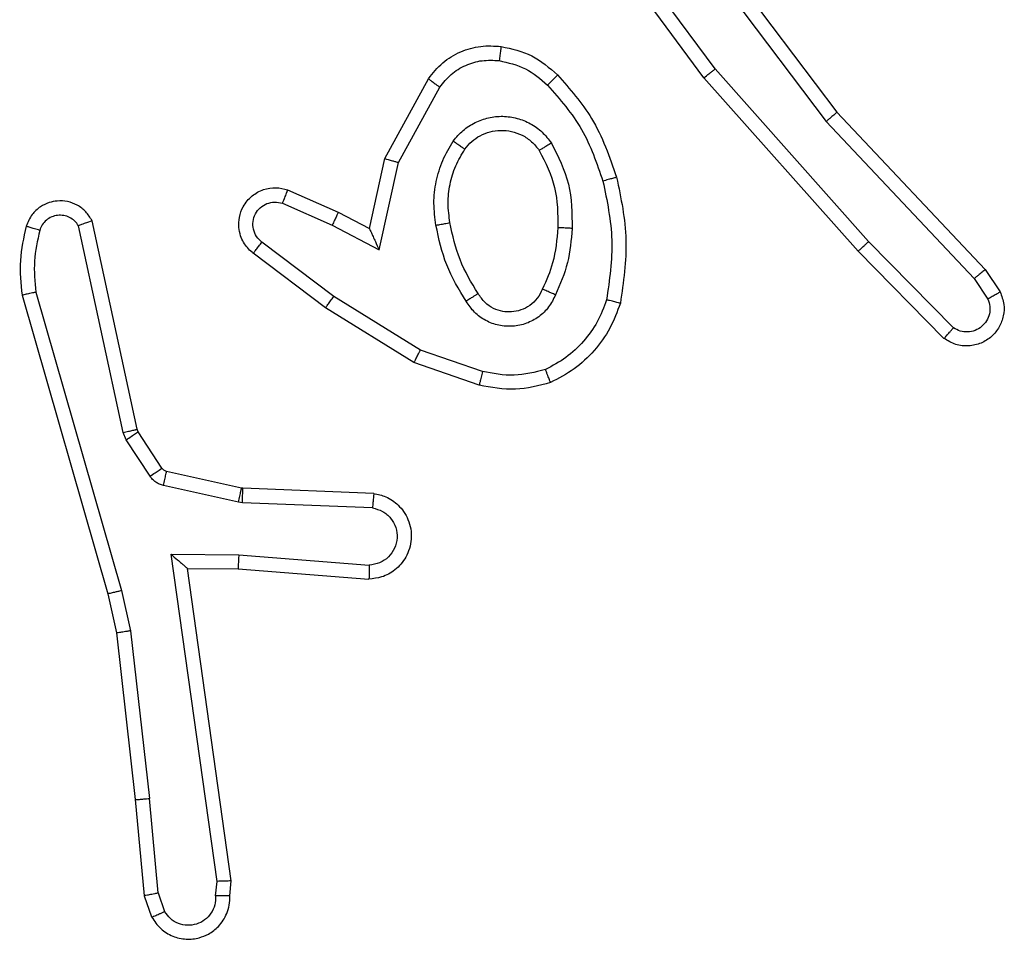
# Model space of a CAD drawing. Units: millimetres. Extents: x -4534 to 383208, y -3372 to 4784.
# Drawn here: x 244 to 258, y 1654 to 1667 of the extents above; entities that cross this region are included whole.
import ezdxf

# ---------------------------------------------------------------- set-up
doc = ezdxf.new("R2010")
doc.units = ezdxf.units.MM
doc.layers.add('Toestel 2D', color=7, linetype='Continuous', lineweight=20)

# ---------------------------------------------------------------- blocks, each defined once
blk = doc.blocks.new('1437')
at = {"color": 7, "linetype": 'Continuous', "lineweight": 25}
for p, q in [((1847.6742, 528.7428), (1847.5059, 528.9702)), ((1847.6204, 528.9805), (1847.8456, 528.6818)), ((1847.6585, 528.7304), (1847.4882, 528.9606)), ((1847.6045, 528.9684), (1847.8305, 528.6687)), ((1847.8904, 528.4999), (1847.6742, 528.7428)), ((1847.2095, 528.6168), (1847.2706, 528.7291)), ((1847.8756, 528.4865), (1847.6585, 528.7304)), ((1847.2288, 528.6111), (1847.2868, 528.7172)), ((1847.8456, 528.6818), (1848.0545, 528.4606)), ((1847.8305, 528.6687), (1848.039, 528.4478)), ((1847.1876, 528.5184), (1847.2095, 528.6168)), ((1847.2014, 528.4884), (1847.2288, 528.6111)), ((1847.0725, 528.5727), (1847.1437, 528.5412)), ((1847.0651, 528.5539), (1847.1351, 528.523)), ((1847.1437, 528.5412), (1847.1876, 528.5184)), ((1846.8605, 528.2358), (1846.7972, 528.5293)), ((1846.8408, 528.2313), (1846.7781, 528.5221)), ((1847.1351, 528.523), (1847.2014, 528.4884)), ((1847.1374, 528.4225), (1847.0364, 528.499)), ((1848.0098, 528.3786), (1847.8904, 528.4999)), ((1847.9965, 528.3637), (1847.8756, 528.4865)), ((1847.1257, 528.4066), (1847.024, 528.4835)), ((1848.0545, 528.4606), (1848.0755, 528.4291)), ((1848.039, 528.4478), (1848.0583, 528.4189)), ((1846.718, 528.4286), (1846.8385, 528.0086)), ((1846.6986, 528.4246), (1846.8192, 528.004)), ((1847.2595, 528.3473), (1847.1374, 528.4225)), ((1847.2504, 528.3297), (1847.1257, 528.4066)), ((1847.3467, 528.317), (1847.2595, 528.3473)), ((1847.3422, 528.2978), (1847.2504, 528.3297)), ((1846.8619, 528.2323), (1846.8605, 528.2358)), ((1846.8451, 528.221), (1846.8408, 528.2313)), ((1846.8788, 528.1697), (1846.8451, 528.221)), ((1846.8955, 528.181), (1846.8619, 528.2323)), ((1847.0077, 528.153), (1846.9021, 528.1765)), ((1847.0034, 528.1331), (1846.8976, 528.1566)), ((1847.0096, 528.1527), (1847.0077, 528.153)), ((1847.1938, 528.1453), (1847.0096, 528.1527)), ((1847.0088, 528.1324), (1847.0034, 528.1331)), ((1847.192, 528.1251), (1847.0088, 528.1324)), ((1846.9084, 528.0599), (1847.0038, 528.0589)), ((1846.9731, 527.5995), (1846.9084, 528.0599)), ((1847.0038, 528.0589), (1847.1875, 528.0446)), ((1846.9315, 528.04), (1847.0029, 528.0393)), ((1846.9932, 527.6004), (1846.9315, 528.04)), ((1847.0029, 528.0393), (1847.187, 528.025)), ((1846.8192, 528.004), (1846.8316, 527.9491)), ((1846.8385, 528.0086), (1846.8512, 527.952)), ((1846.8316, 527.9491), (1846.8581, 527.7146)), ((1846.8512, 527.952), (1846.8779, 527.7162)), ((1846.8581, 527.7146), (1846.8706, 527.5793)), ((1846.8902, 527.5831), (1846.8779, 527.7162)), ((1846.9711, 527.5792), (1846.9731, 527.5995)), ((1846.9912, 527.5793), (1846.9932, 527.6004)), ((1846.8902, 527.5831), (1846.8994, 527.557)), ((1846.8706, 527.5793), (1846.8811, 527.5494))]:
    blk.add_line(p, q, dxfattribs=at)
for points, knots in [([(1847.2706, 528.7291), (1847.2769, 528.737), (1847.2895, 528.7526), (1847.3155, 528.7679), (1847.344, 528.7763), (1847.3634, 528.7751), (1847.373, 528.7745)], [0, 0, 0, 0, 0.255822, 0.507758, 0.755838, 1, 1, 1, 1]), ([(1847.373, 528.7745), (1847.373, 528.7742), (1847.3729, 528.7736), (1847.3722, 528.769), (1847.3714, 528.7623), (1847.3707, 528.7571), (1847.3703, 528.7545)], [0, 0, 0, 0, 0.250191, 0.500003, 0.749811, 1, 1, 1, 1]), ([(1847.373, 528.7745), (1847.388, 528.7712), (1847.4179, 528.7645), (1847.441, 528.7444), (1847.4526, 528.7344)], [0, 0, 0, 0, 0.500062, 1, 1, 1, 1]), ([(1847.2868, 528.7172), (1847.2918, 528.7235), (1847.3019, 528.7361), (1847.3228, 528.7488), (1847.3461, 528.7559), (1847.3623, 528.755), (1847.3703, 528.7545)], [0, 0, 0, 0, 0.2500336, 0.4999446, 0.7499755, 1, 1, 1, 1]), ([(1847.3703, 528.7545), (1847.3831, 528.7516), (1847.4086, 528.7459), (1847.4285, 528.7287), (1847.4384, 528.7202)], [0, 0, 0, 0, 0.499989, 1, 1, 1, 1]), ([(1847.4526, 528.7344), (1847.4524, 528.7341), (1847.452, 528.7337), (1847.4487, 528.7304), (1847.444, 528.7257), (1847.4403, 528.722), (1847.4384, 528.7202)], [0, 0, 0, 0, 0.250351, 0.500271, 0.749688, 1, 1, 1, 1]), ([(1847.4526, 528.7344), (1847.4698, 528.7148), (1847.5071, 528.6725), (1847.5257, 528.6191), (1847.5357, 528.5905)], [0, 0, 0, 0, 0.462902, 1, 1, 1, 1]), ([(1847.6585, 528.7304), (1847.6587, 528.7305), (1847.659, 528.7307), (1847.6614, 528.7326), (1847.6642, 528.7348), (1847.6671, 528.7371), (1847.6705, 528.7398), (1847.6729, 528.7418), (1847.6742, 528.7428)], [0, 0, 0, 0, 0.198531, 0.431118, 0.560164, 0.697909, 0.844813, 1, 1, 1, 1]), ([(1847.2706, 528.7291), (1847.2708, 528.729), (1847.2712, 528.7286), (1847.2741, 528.7264), (1847.2773, 528.7241), (1847.2802, 528.722), (1847.2834, 528.7196), (1847.2857, 528.718), (1847.2868, 528.7172)], [0, 0, 0, 0, 0.236151, 0.480786, 0.607236, 0.73541, 0.866444, 1, 1, 1, 1]), ([(1847.4384, 528.7202), (1847.4558, 528.7002), (1847.4906, 528.6602), (1847.5078, 528.6101), (1847.5164, 528.585)], [0, 0, 0, 0, 0.500036, 1, 1, 1, 1]), ([(1847.8456, 528.6818), (1847.8455, 528.6817), (1847.8452, 528.6813), (1847.843, 528.6794), (1847.8402, 528.677), (1847.8374, 528.6746), (1847.8341, 528.6718), (1847.8317, 528.6697), (1847.8305, 528.6687)], [0, 0, 0, 0, 0.1986, 0.430941, 0.560048, 0.698116, 0.844848, 1, 1, 1, 1]), ([(1847.3057, 528.6414), (1847.3101, 528.6466), (1847.3188, 528.6569), (1847.3361, 528.6679), (1847.3552, 528.675), (1847.3755, 528.677), (1847.3957, 528.6741), (1847.4146, 528.6665), (1847.4314, 528.6547), (1847.4397, 528.644), (1847.4438, 528.6386)], [0, 0, 0, 0, 0.124964, 0.250073, 0.375014, 0.499829, 0.624951, 0.750018, 0.875024, 1, 1, 1, 1]), ([(1847.3221, 528.6301), (1847.3251, 528.6338), (1847.3313, 528.6412), (1847.3435, 528.6494), (1847.3574, 528.6549), (1847.3725, 528.657), (1847.3881, 528.6555), (1847.403, 528.65), (1847.4167, 528.641), (1847.4235, 528.6324), (1847.4268, 528.6281)], [0, 0, 0, 0, 0.115863, 0.234419, 0.355487, 0.479242, 0.605539, 0.734375, 0.866006, 1, 1, 1, 1]), ([(1847.2813, 528.5229), (1847.28, 528.5332), (1847.2772, 528.5537), (1847.281, 528.5847), (1847.2898, 528.6147), (1847.3004, 528.6325), (1847.3057, 528.6414)], [0, 0, 0, 0, 0.249959, 0.500011, 0.750075, 1, 1, 1, 1]), ([(1847.3057, 528.6414), (1847.3079, 528.6399), (1847.3121, 528.6369), (1847.3175, 528.6331), (1847.3213, 528.6305), (1847.3218, 528.6302), (1847.3221, 528.6301)], [0, 0, 0, 0, 0.2501686, 0.5002924, 0.7497729, 1, 1, 1, 1]), ([(1847.4438, 528.6386), (1847.4416, 528.6372), (1847.4371, 528.6345), (1847.4315, 528.631), (1847.4276, 528.6286), (1847.4271, 528.6283), (1847.4268, 528.6281)], [0, 0, 0, 0, 0.2504769, 0.4998354, 0.7497877, 1, 1, 1, 1]), ([(1847.4438, 528.6386), (1847.4533, 528.6197), (1847.4724, 528.5819), (1847.4728, 528.5396), (1847.473, 528.5184)], [0, 0, 0, 0, 0.499982, 1, 1, 1, 1]), ([(1847.301, 528.5266), (1847.2998, 528.5356), (1847.2973, 528.5535), (1847.3004, 528.5806), (1847.3081, 528.6068), (1847.3174, 528.6223), (1847.3221, 528.6301)], [0, 0, 0, 0, 0.250001, 0.499994, 0.750015, 1, 1, 1, 1]), ([(1847.4268, 528.6281), (1847.4354, 528.611), (1847.4526, 528.5769), (1847.4528, 528.5387), (1847.4529, 528.5196)], [0, 0, 0, 0, 0.499997, 1, 1, 1, 1]), ([(1847.2095, 528.6168), (1847.2097, 528.6168), (1847.2101, 528.6166), (1847.2131, 528.6157), (1847.2167, 528.6146), (1847.2202, 528.6136), (1847.2243, 528.6124), (1847.2273, 528.6116), (1847.2288, 528.6111)], [0, 0, 0, 0, 0.207638, 0.443176, 0.571321, 0.707386, 0.850319, 1, 1, 1, 1]), ([(1847.5357, 528.5905), (1847.5354, 528.5904), (1847.5348, 528.5902), (1847.5304, 528.5889), (1847.524, 528.5871), (1847.519, 528.5857), (1847.5164, 528.585)], [0, 0, 0, 0, 0.250111, 0.500001, 0.749238, 1, 1, 1, 1]), ([(1847.5164, 528.585), (1847.5222, 528.5573), (1847.5337, 528.5019), (1847.5256, 528.4459), (1847.5215, 528.4178)], [0, 0, 0, 0, 0.500004, 1, 1, 1, 1]), ([(1847.5357, 528.5905), (1847.5418, 528.5611), (1847.554, 528.5023), (1847.5452, 528.4429), (1847.5409, 528.4132)], [0, 0, 0, 0, 0.499995, 1, 1, 1, 1]), ([(1847.024, 528.4835), (1847.0235, 528.484), (1847.0181, 528.4882), (1847.0114, 528.4962), (1847.0058, 528.5086), (1847.0033, 528.5205), (1847.004, 528.5347), (1847.0096, 528.5505), (1847.0214, 528.5648), (1847.038, 528.5739), (1847.0559, 528.577), (1847.0671, 528.5741), (1847.0725, 528.5727)], [0, 0, 0, 0, 0.0149088, 0.1411745, 0.2107099, 0.2937814, 0.3904346, 0.5006213, 0.6354217, 0.7635685, 0.8852087, 1, 1, 1, 1]), ([(1847.0725, 528.5727), (1847.0724, 528.5725), (1847.0722, 528.5719), (1847.0709, 528.5687), (1847.0695, 528.565), (1847.0681, 528.5617), (1847.0667, 528.5579), (1847.0656, 528.5552), (1847.0651, 528.5539)], [0, 0, 0, 0, 0.227835, 0.469791, 0.596586, 0.727388, 0.861935, 1, 1, 1, 1]), ([(1846.7972, 528.5293), (1846.7945, 528.5337), (1846.7891, 528.5424), (1846.7768, 528.5516), (1846.7628, 528.5568), (1846.7491, 528.5576), (1846.736, 528.555), (1846.7236, 528.549), (1846.7113, 528.5379), (1846.7068, 528.5272), (1846.7044, 528.5214)], [0, 0, 0, 0, 0.128862, 0.254816, 0.378281, 0.500323, 0.595411, 0.710286, 0.845205, 1, 1, 1, 1]), ([(1847.0364, 528.499), (1847.0336, 528.5015), (1847.0282, 528.5066), (1847.0239, 528.5171), (1847.0233, 528.5283), (1847.0267, 528.539), (1847.0336, 528.548), (1847.0431, 528.5538), (1847.0542, 528.5563), (1847.0615, 528.5547), (1847.0651, 528.5539)], [0, 0, 0, 0, 0.125053, 0.250163, 0.374897, 0.49998, 0.624789, 0.750098, 0.875093, 1, 1, 1, 1]), ([(1847.1437, 528.5412), (1847.1437, 528.5409), (1847.1435, 528.5403), (1847.1415, 528.5361), (1847.1386, 528.5301), (1847.1363, 528.5253), (1847.1351, 528.523)], [0, 0, 0, 0, 0.250271, 0.500056, 0.749918, 1, 1, 1, 1]), ([(1846.7781, 528.5221), (1846.7764, 528.5245), (1846.7731, 528.5292), (1846.7657, 528.5342), (1846.7574, 528.5369), (1846.7486, 528.5371), (1846.7402, 528.5349), (1846.7327, 528.5302), (1846.7267, 528.5237), (1846.7246, 528.5183), (1846.7235, 528.5156)], [0, 0, 0, 0, 0.125087, 0.250287, 0.375147, 0.500147, 0.624943, 0.750016, 0.874958, 1, 1, 1, 1]), ([(1846.7972, 528.5293), (1846.7969, 528.5292), (1846.7964, 528.529), (1846.7931, 528.5277), (1846.7894, 528.5264), (1846.786, 528.5251), (1846.7822, 528.5237), (1846.7795, 528.5227), (1846.7781, 528.5221)], [0, 0, 0, 0, 0.228466, 0.470811, 0.597123, 0.727628, 0.862436, 1, 1, 1, 1]), ([(1847.2813, 528.5229), (1847.2839, 528.5234), (1847.289, 528.5243), (1847.2956, 528.5256), (1847.3001, 528.5264), (1847.3007, 528.5266), (1847.301, 528.5266)], [0, 0, 0, 0, 0.249697, 0.49984, 0.749653, 1, 1, 1, 1]), ([(1847.3406, 528.4268), (1847.3312, 528.4423), (1847.3124, 528.4733), (1847.3048, 528.5089), (1847.301, 528.5266)], [0, 0, 0, 0, 0.499975, 1, 1, 1, 1]), ([(1846.7044, 528.5214), (1846.7008, 528.5055), (1846.6937, 528.4735), (1846.6969, 528.4409), (1846.6986, 528.4246)], [0, 0, 0, 0, 0.499989, 1, 1, 1, 1]), ([(1846.7235, 528.5156), (1846.721, 528.5164), (1846.716, 528.5179), (1846.7097, 528.5198), (1846.7053, 528.5211), (1846.7047, 528.5213), (1846.7044, 528.5214)], [0, 0, 0, 0, 0.250059, 0.49968, 0.749511, 1, 1, 1, 1]), ([(1846.7235, 528.5156), (1846.7203, 528.5013), (1846.7139, 528.4725), (1846.7167, 528.4433), (1846.718, 528.4286)], [0, 0, 0, 0, 0.500003, 1, 1, 1, 1]), ([(1847.1876, 528.5184), (1847.1876, 528.5182), (1847.1878, 528.5179), (1847.1888, 528.5156), (1847.1905, 528.5119), (1847.193, 528.5066), (1847.1966, 528.4986), (1847.1996, 528.4922), (1847.2014, 528.4884)], [0, 0, 0, 0, 0.10156, 0.214729, 0.344944, 0.49625, 0.69841, 1, 1, 1, 1]), ([(1847.3237, 528.4159), (1847.3136, 528.4326), (1847.2936, 528.4659), (1847.2854, 528.5039), (1847.2813, 528.5229)], [0, 0, 0, 0, 0.49999, 1, 1, 1, 1]), ([(1847.4529, 528.5196), (1847.4515, 528.5029), (1847.4489, 528.4728), (1847.4367, 528.4454), (1847.4313, 528.4332)], [0, 0, 0, 0, 0.558789, 1, 1, 1, 1]), ([(1847.473, 528.5184), (1847.4716, 528.5022), (1847.469, 528.4697), (1847.4561, 528.4398), (1847.4497, 528.4249)], [0, 0, 0, 0, 0.5000321, 1, 1, 1, 1]), ([(1847.473, 528.5184), (1847.4712, 528.5185), (1847.4678, 528.5187), (1847.4632, 528.5189), (1847.4595, 528.5191), (1847.456, 528.5193), (1847.4534, 528.5195), (1847.4531, 528.5196), (1847.4529, 528.5196)], [0, 0, 0, 0, 0.168892, 0.325719, 0.46947, 0.600917, 0.82537, 1, 1, 1, 1]), ([(1847.024, 528.4835), (1847.0241, 528.4836), (1847.0243, 528.4837), (1847.0251, 528.4848), (1847.0264, 528.4864), (1847.0286, 528.4892), (1847.0319, 528.4934), (1847.0349, 528.4972), (1847.0364, 528.499)], [0, 0, 0, 0, 0.139768, 0.275266, 0.406933, 0.533812, 0.774851, 1, 1, 1, 1]), ([(1847.8756, 528.4865), (1847.8758, 528.4866), (1847.8762, 528.4869), (1847.8786, 528.4891), (1847.8814, 528.4916), (1847.8841, 528.4941), (1847.8871, 528.4969), (1847.8893, 528.4989), (1847.8904, 528.4999)], [0, 0, 0, 0, 0.217721, 0.455997, 0.58396, 0.717121, 0.855966, 1, 1, 1, 1]), ([(1848.0545, 528.4606), (1848.0544, 528.4604), (1848.0541, 528.4601), (1848.0519, 528.4581), (1848.049, 528.4558), (1848.0462, 528.4535), (1848.0428, 528.4508), (1848.0403, 528.4488), (1848.039, 528.4478)], [0, 0, 0, 0, 0.198652, 0.430684, 0.559765, 0.697711, 0.844969, 1, 1, 1, 1]), ([(1846.718, 528.4286), (1846.7165, 528.4283), (1846.7135, 528.4276), (1846.7093, 528.4267), (1846.7058, 528.426), (1846.7022, 528.4252), (1846.6992, 528.4246), (1846.6988, 528.4246), (1846.6986, 528.4246)], [0, 0, 0, 0, 0.15168, 0.296234, 0.432906, 0.561936, 0.79605, 1, 1, 1, 1]), ([(1847.4313, 528.4332), (1847.4291, 528.4287), (1847.4248, 528.4197), (1847.4138, 528.4096), (1847.4013, 528.4031), (1847.3881, 528.4004), (1847.3749, 528.4012), (1847.3619, 528.4055), (1847.3494, 528.4138), (1847.3436, 528.4223), (1847.3406, 528.4268)], [0, 0, 0, 0, 0.133349, 0.261567, 0.384652, 0.502598, 0.612311, 0.730068, 0.859393, 1, 1, 1, 1]), ([(1847.4497, 528.4249), (1847.4478, 528.4257), (1847.4442, 528.4273), (1847.4395, 528.4294), (1847.436, 528.4309), (1847.4332, 528.4322), (1847.4316, 528.433), (1847.4314, 528.4332), (1847.4313, 528.4332)], [0, 0, 0, 0, 0.1986583, 0.3758267, 0.5323027, 0.6674646, 0.8758534, 1, 1, 1, 1]), ([(1848.0755, 528.4291), (1848.0777, 528.4233), (1848.0818, 528.4124), (1848.0808, 528.395), (1848.0749, 528.3792), (1848.064, 528.3656), (1848.0489, 528.3561), (1848.0312, 528.3521), (1848.0125, 528.354), (1848.0019, 528.3604), (1847.9965, 528.3637)], [0, 0, 0, 0, 0.1307361, 0.24506, 0.364105, 0.4858692, 0.6103088, 0.7375888, 0.8674732, 1, 1, 1, 1]), ([(1848.0755, 528.4291), (1848.0755, 528.429), (1848.0753, 528.4289), (1848.0741, 528.4281), (1848.0724, 528.427), (1848.0694, 528.4252), (1848.0647, 528.4225), (1848.0604, 528.4201), (1848.0583, 528.4189)], [0, 0, 0, 0, 0.137845, 0.272456, 0.403023, 0.529642, 0.771743, 1, 1, 1, 1]), ([(1847.1257, 528.4066), (1847.1259, 528.4068), (1847.1263, 528.4072), (1847.129, 528.4109), (1847.1328, 528.4162), (1847.1359, 528.4204), (1847.1374, 528.4225)], [0, 0, 0, 0, 0.25003, 0.500003, 0.749661, 1, 1, 1, 1]), ([(1847.3406, 528.4268), (1847.3405, 528.4267), (1847.3404, 528.4265), (1847.3389, 528.4255), (1847.3363, 528.4238), (1847.3331, 528.4218), (1847.3288, 528.4191), (1847.3254, 528.417), (1847.3237, 528.4159)], [0, 0, 0, 0, 0.1248654, 0.3331644, 0.4683777, 0.6248115, 0.8017707, 1, 1, 1, 1]), ([(1847.4497, 528.4249), (1847.4468, 528.419), (1847.4409, 528.4072), (1847.4264, 528.3934), (1847.409, 528.384), (1847.3895, 528.3799), (1847.3697, 528.3812), (1847.3511, 528.388), (1847.3348, 528.3997), (1847.3274, 528.4105), (1847.3237, 528.4159)], [0, 0, 0, 0, 0.124981, 0.249929, 0.375033, 0.499979, 0.625074, 0.749938, 0.874916, 1, 1, 1, 1]), ([(1847.5215, 528.4178), (1847.5176, 528.4073), (1847.5097, 528.3863), (1847.4896, 528.359), (1847.4652, 528.3356), (1847.4454, 528.3251), (1847.4354, 528.3198)], [0, 0, 0, 0, 0.249955, 0.500005, 0.750008, 1, 1, 1, 1]), ([(1847.5409, 528.4132), (1847.5406, 528.4132), (1847.5401, 528.4133), (1847.5369, 528.414), (1847.5332, 528.4149), (1847.5297, 528.4158), (1847.5258, 528.4168), (1847.523, 528.4175), (1847.5215, 528.4178)], [0, 0, 0, 0, 0.2216, 0.461862, 0.588851, 0.721268, 0.858363, 1, 1, 1, 1]), ([(1848.0583, 528.4189), (1848.0595, 528.4155), (1848.0617, 528.4088), (1848.061, 528.3979), (1848.0569, 528.388), (1848.0498, 528.3798), (1848.0405, 528.3743), (1848.03, 528.3722), (1848.0192, 528.3733), (1848.0129, 528.3768), (1848.0098, 528.3786)], [0, 0, 0, 0, 0.1250842, 0.2501219, 0.3749087, 0.4999547, 0.6249415, 0.7498564, 0.8750541, 1, 1, 1, 1]), ([(1847.5409, 528.4132), (1847.5364, 528.4012), (1847.5276, 528.3771), (1847.5049, 528.3458), (1847.4768, 528.3193), (1847.4541, 528.3074), (1847.4427, 528.3015)], [0, 0, 0, 0, 0.250009, 0.500053, 0.749994, 1, 1, 1, 1]), ([(1847.9965, 528.3637), (1847.9967, 528.3639), (1847.9972, 528.3642), (1847.9995, 528.3667), (1848.0021, 528.3696), (1848.0044, 528.3723), (1848.0071, 528.3753), (1848.0089, 528.3775), (1848.0098, 528.3786)], [0, 0, 0, 0, 0.226777, 0.468415, 0.595468, 0.726372, 0.861331, 1, 1, 1, 1]), ([(1847.2504, 528.3297), (1847.2505, 528.33), (1847.2509, 528.3305), (1847.2529, 528.3345), (1847.2559, 528.3403), (1847.2583, 528.3449), (1847.2595, 528.3473)], [0, 0, 0, 0, 0.249838, 0.499703, 0.74933, 1, 1, 1, 1]), ([(1847.4354, 528.3198), (1847.4208, 528.3161), (1847.3914, 528.3086), (1847.3616, 528.3142), (1847.3467, 528.317)], [0, 0, 0, 0, 0.499923, 1, 1, 1, 1]), ([(1847.4427, 528.3015), (1847.4427, 528.3017), (1847.4425, 528.302), (1847.4414, 528.3046), (1847.4401, 528.3079), (1847.4388, 528.3113), (1847.4372, 528.3153), (1847.436, 528.3183), (1847.4354, 528.3198)], [0, 0, 0, 0, 0.192624, 0.423068, 0.552844, 0.692004, 0.841359, 1, 1, 1, 1]), ([(1847.3467, 528.317), (1847.3464, 528.3156), (1847.3457, 528.3128), (1847.3448, 528.3089), (1847.344, 528.3054), (1847.3431, 528.3018), (1847.3424, 528.2985), (1847.3422, 528.298), (1847.3422, 528.2978)], [0, 0, 0, 0, 0.141014, 0.277636, 0.40957, 0.536717, 0.777318, 1, 1, 1, 1]), ([(1847.4427, 528.3015), (1847.4263, 528.2971), (1847.393, 528.2884), (1847.3592, 528.2946), (1847.3422, 528.2978)], [0, 0, 0, 0, 0.495142, 1, 1, 1, 1]), ([(1846.8408, 528.2313), (1846.8434, 528.2318), (1846.8486, 528.2329), (1846.8551, 528.2344), (1846.8595, 528.2355), (1846.8602, 528.2357), (1846.8605, 528.2358)], [0, 0, 0, 0, 0.250765, 0.500518, 0.749906, 1, 1, 1, 1]), ([(1846.8451, 528.221), (1846.8476, 528.2226), (1846.8526, 528.2258), (1846.8581, 528.2296), (1846.8614, 528.2318), (1846.8617, 528.2321), (1846.8619, 528.2323)], [0, 0, 0, 0, 0.279886, 0.559015, 0.779437, 1, 1, 1, 1]), ([(1846.8788, 528.1697), (1846.8812, 528.1713), (1846.8862, 528.1746), (1846.8917, 528.1783), (1846.895, 528.1805), (1846.8954, 528.1808), (1846.8955, 528.181)], [0, 0, 0, 0, 0.279995, 0.558953, 0.779417, 1, 1, 1, 1]), ([(1846.9021, 528.1765), (1846.9008, 528.1769), (1846.8982, 528.1778), (1846.8964, 528.1799), (1846.8955, 528.181)], [0, 0, 0, 0, 0.483302, 1, 1, 1, 1]), ([(1846.8976, 528.1566), (1846.8958, 528.1572), (1846.892, 528.1583), (1846.8869, 528.1612), (1846.8823, 528.165), (1846.8799, 528.1681), (1846.8788, 528.1697)], [0, 0, 0, 0, 0.250102, 0.500234, 0.749872, 1, 1, 1, 1]), ([(1846.8976, 528.1566), (1846.8983, 528.1595), (1846.8996, 528.1653), (1846.9011, 528.1719), (1846.9019, 528.1758), (1846.902, 528.1763), (1846.9021, 528.1765)], [0, 0, 0, 0, 0.279952, 0.559094, 0.77977, 1, 1, 1, 1]), ([(1847.0034, 528.1331), (1847.004, 528.136), (1847.0053, 528.1418), (1847.0067, 528.1483), (1847.0076, 528.1522), (1847.0077, 528.1527), (1847.0077, 528.153)], [0, 0, 0, 0, 0.279964, 0.5590175, 0.7793914, 1, 1, 1, 1]), ([(1847.0088, 528.1324), (1847.0089, 528.1354), (1847.0091, 528.1413), (1847.0094, 528.148), (1847.0096, 528.152), (1847.0096, 528.1525), (1847.0096, 528.1527)], [0, 0, 0, 0, 0.279831, 0.558871, 0.779492, 1, 1, 1, 1]), ([(1847.1938, 528.1453), (1847.1995, 528.1441), (1847.2122, 528.1414), (1847.2264, 528.1314), (1847.2363, 528.1198), (1847.2425, 528.1085), (1847.2463, 528.0953), (1847.247, 528.0813), (1847.2444, 528.0678), (1847.2378, 528.0523), (1847.225, 528.0374), (1847.2061, 528.0269), (1847.193, 528.0256), (1847.187, 528.025)], [0, 0, 0, 0, 0.097022, 0.213516, 0.279259, 0.34999, 0.425617, 0.504886, 0.580483, 0.652172, 0.78345, 0.899389, 1, 1, 1, 1]), ([(1847.1938, 528.1453), (1847.1938, 528.1453), (1847.1938, 528.1451), (1847.1937, 528.1437), (1847.1935, 528.1418), (1847.1932, 528.1383), (1847.1927, 528.1327), (1847.1923, 528.1276), (1847.192, 528.1251)], [0, 0, 0, 0, 0.131931, 0.262356, 0.390594, 0.516613, 0.762005, 1, 1, 1, 1]), ([(1847.192, 528.1251), (1847.1969, 528.1238), (1847.2066, 528.1213), (1847.2182, 528.1111), (1847.2255, 528.0978), (1847.2275, 528.0827), (1847.2238, 528.0679), (1847.2151, 528.0555), (1847.2024, 528.0468), (1847.1925, 528.0453), (1847.1875, 528.0446)], [0, 0, 0, 0, 0.1249838, 0.2500421, 0.3749542, 0.4999886, 0.6249345, 0.7499732, 0.8749802, 1, 1, 1, 1]), ([(1846.9084, 528.0599), (1846.9114, 528.0572), (1846.9164, 528.0528), (1846.9226, 528.0476), (1846.9266, 528.0441), (1846.9293, 528.0418), (1846.9311, 528.0403), (1846.9314, 528.0401), (1846.9315, 528.04)], [0, 0, 0, 0, 0.300647, 0.503211, 0.650848, 0.780754, 0.895954, 1, 1, 1, 1]), ([(1847.0038, 528.0589), (1847.0036, 528.0564), (1847.0034, 528.0512), (1847.003, 528.0447), (1847.0028, 528.0403), (1847.0029, 528.0396), (1847.0029, 528.0393)], [0, 0, 0, 0, 0.250489, 0.50015, 0.749989, 1, 1, 1, 1]), ([(1847.1875, 528.0446), (1847.1875, 528.0422), (1847.1874, 528.0372), (1847.1872, 528.0306), (1847.1871, 528.0269), (1847.187, 528.0252), (1847.187, 528.0251), (1847.187, 528.025)], [0, 0, 0, 0, 0.238252, 0.483999, 0.737269, 0.867678, 1, 1, 1, 1]), ([(1846.8385, 528.0086), (1846.8368, 528.0082), (1846.8334, 528.0073), (1846.8289, 528.0062), (1846.8253, 528.0054), (1846.822, 528.0046), (1846.8197, 528.0041), (1846.8193, 528.004), (1846.8192, 528.004)], [0, 0, 0, 0, 0.173949, 0.334167, 0.479811, 0.61179, 0.833448, 1, 1, 1, 1]), ([(1846.8512, 527.952), (1846.8497, 527.9518), (1846.8465, 527.9513), (1846.8423, 527.9506), (1846.8387, 527.95), (1846.8351, 527.9495), (1846.8322, 527.9491), (1846.8318, 527.9491), (1846.8316, 527.9491)], [0, 0, 0, 0, 0.155562, 0.302155, 0.440082, 0.569224, 0.801697, 1, 1, 1, 1]), ([(1846.8581, 527.7146), (1846.8584, 527.7146), (1846.859, 527.7145), (1846.8636, 527.7148), (1846.8701, 527.7154), (1846.8753, 527.7159), (1846.8779, 527.7162)], [0, 0, 0, 0, 0.250024, 0.499562, 0.749726, 1, 1, 1, 1]), ([(1846.9932, 527.6004), (1846.993, 527.6004), (1846.9926, 527.6002), (1846.9896, 527.6), (1846.9859, 527.5998), (1846.9822, 527.5997), (1846.9779, 527.5996), (1846.9747, 527.5995), (1846.9731, 527.5995)], [0, 0, 0, 0, 0.198215, 0.43011, 0.559843, 0.697221, 0.844656, 1, 1, 1, 1]), ([(1846.8902, 527.5831), (1846.8886, 527.5828), (1846.8855, 527.5821), (1846.8813, 527.5812), (1846.8778, 527.5804), (1846.8742, 527.5797), (1846.8713, 527.5793), (1846.8708, 527.5793), (1846.8706, 527.5793)], [0, 0, 0, 0, 0.15555, 0.302737, 0.440915, 0.57025, 0.802226, 1, 1, 1, 1]), ([(1846.8811, 527.5494), (1846.8849, 527.5436), (1846.8926, 527.5322), (1846.9102, 527.5215), (1846.9293, 527.5172), (1846.9468, 527.5191), (1846.9625, 527.5254), (1846.9768, 527.5363), (1846.9863, 527.5511), (1846.991, 527.5663), (1846.9911, 527.5749), (1846.9912, 527.5793)], [0, 0, 0, 0, 0.131668, 0.258816, 0.381593, 0.499807, 0.587723, 0.700393, 0.837487, 0.915647, 1, 1, 1, 1]), ([(1846.9711, 527.5792), (1846.971, 527.5748), (1846.9709, 527.5661), (1846.9651, 527.5541), (1846.9561, 527.5446), (1846.9443, 527.5387), (1846.9313, 527.537), (1846.9184, 527.5397), (1846.907, 527.5464), (1846.9019, 527.5535), (1846.8994, 527.557)], [0, 0, 0, 0, 0.124993, 0.250036, 0.375067, 0.49998, 0.625052, 0.749841, 0.874863, 1, 1, 1, 1]), ([(1846.9912, 527.5793), (1846.9911, 527.5793), (1846.991, 527.5792), (1846.9896, 527.5791), (1846.9876, 527.5791), (1846.9842, 527.5791), (1846.9786, 527.5791), (1846.9736, 527.5791), (1846.9711, 527.5792)], [0, 0, 0, 0, 0.133633, 0.264705, 0.393574, 0.519806, 0.764584, 1, 1, 1, 1]), ([(1846.8811, 527.5494), (1846.8813, 527.5494), (1846.8818, 527.5496), (1846.885, 527.5508), (1846.8884, 527.5522), (1846.8917, 527.5536), (1846.8954, 527.5553), (1846.898, 527.5564), (1846.8994, 527.557)], [0, 0, 0, 0, 0.222781, 0.463154, 0.590414, 0.721986, 0.858545, 1, 1, 1, 1])]:
    blk.add_open_spline(points, degree=3, knots=knots, dxfattribs=at)
blk = doc.blocks.new('VPL-03-WD1437')
at = {"layer": 'Toestel 2D', "color": 0, "xscale": 10, "yscale": 10, "zscale": 10}
blk.add_blockref('1437', (-18222.982, -3621.203), dxfattribs=at)

msp = doc.modelspace()

# ---------------------------------------------------------------- block references
msp.add_blockref('VPL-03-WD1437', (0, 0))

doc.saveas('drawing.dxf')
